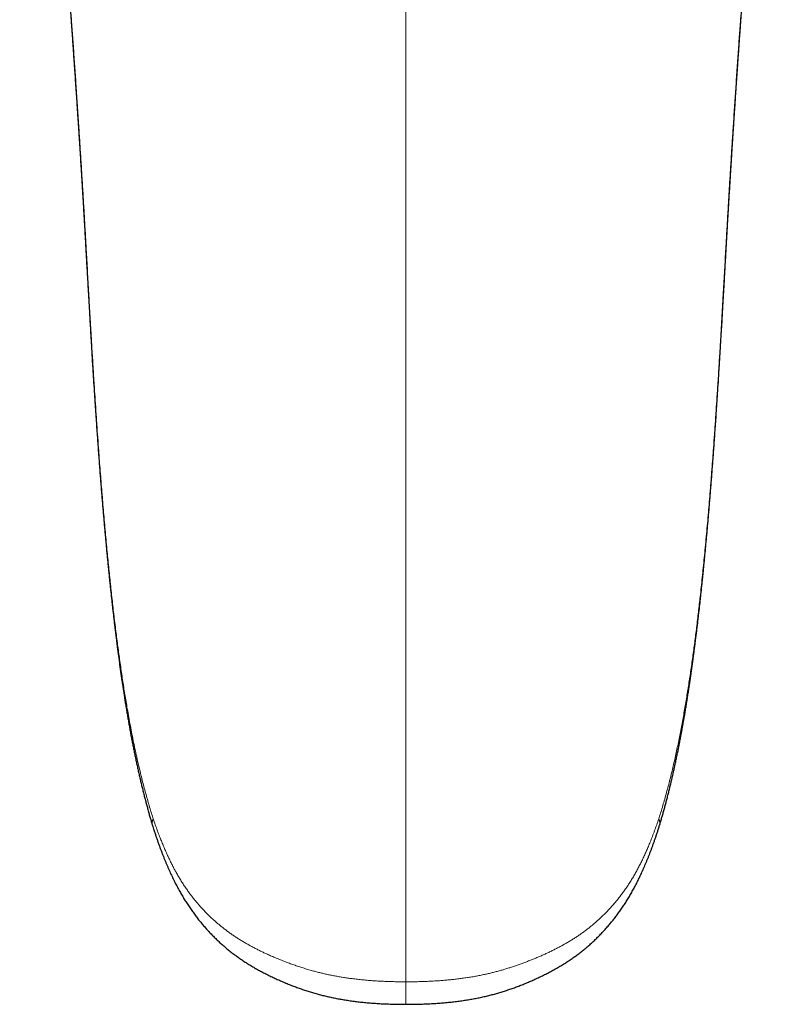
# Model space of a CAD drawing. Units: millimetres. Extents: x 8 to 559, y 12 to 395.
# Drawn here: x 269 to 324, y 69 to 139 of the extents above; entities that cross this region are included whole.
import ezdxf

# ---------------------------------------------------------------- set-up
doc = ezdxf.new("R2010")
doc.units = ezdxf.units.MM

msp = doc.modelspace()

# ---------------------------------------------------------------- linework, layer by layer
at = {"color": 7, "linetype": 'Continuous', "lineweight": 30}
for p, q in [((278.858, 82.026), (278.86, 82.02)), ((278.86, 82.02), (278.861, 82.016)), ((314.757, 82.02), (314.756, 82.016))]:
    msp.add_line(p, q, dxfattribs=at)
for points, knots in [([(269.481, 170.584), (269.481, 170.582), (269.481, 170.546), (269.483, 170.474), (269.486, 170.369), (269.491, 170.26), (269.499, 170.15), (269.507, 170.043), (269.516, 169.943), (269.524, 169.851), (269.534, 169.758), (269.544, 169.668), (269.555, 169.577), (269.566, 169.488), (269.577, 169.398), (269.588, 169.31), (269.6, 169.223), (269.612, 169.138), (269.624, 169.054), (269.635, 168.97), (269.647, 168.887), (269.659, 168.804), (269.672, 168.72), (269.684, 168.637), (269.696, 168.553), (269.709, 168.47), (269.722, 168.386), (269.734, 168.301), (269.747, 168.217), (269.76, 168.131), (269.773, 168.045), (269.786, 167.959), (269.8, 167.872), (269.813, 167.784), (269.827, 167.695), (269.84, 167.606), (269.854, 167.515), (269.868, 167.424), (269.882, 167.332), (269.896, 167.24), (269.91, 167.147), (269.924, 167.053), (269.938, 166.958), (269.952, 166.863), (269.967, 166.767), (269.981, 166.67), (269.996, 166.572), (270.01, 166.473), (270.025, 166.373), (270.04, 166.272), (270.055, 166.171), (270.07, 166.068), (270.085, 165.964), (270.1, 165.859), (270.115, 165.754), (270.13, 165.649), (270.146, 165.543), (270.161, 165.437), (270.176, 165.329), (270.192, 165.221), (270.207, 165.112), (270.223, 165.001), (270.238, 164.89), (270.254, 164.778), (270.27, 164.665), (270.286, 164.551), (270.302, 164.436), (270.318, 164.321), (270.334, 164.204), (270.35, 164.086), (270.367, 163.967), (270.383, 163.847), (270.4, 163.726), (270.416, 163.604), (270.433, 163.481), (270.45, 163.358), (270.467, 163.234), (270.484, 163.109), (270.501, 162.983), (270.518, 162.856), (270.535, 162.728), (270.553, 162.6), (270.57, 162.47), (270.587, 162.34), (270.605, 162.209), (270.623, 162.077), (270.64, 161.944), (270.658, 161.811), (270.676, 161.677), (270.694, 161.542), (270.712, 161.406), (270.73, 161.27), (270.748, 161.132), (270.767, 160.994), (270.785, 160.855), (270.803, 160.715), (270.822, 160.575), (270.84, 160.434), (270.859, 160.292), (270.878, 160.147), (270.897, 160.002), (270.916, 159.856), (270.935, 159.71), (270.955, 159.562), (270.974, 159.415), (270.993, 159.266), (271.012, 159.117), (271.032, 158.967), (271.051, 158.817), (271.071, 158.666), (271.09, 158.514), (271.11, 158.361), (271.13, 158.208), (271.15, 158.053), (271.169, 157.898), (271.189, 157.742), (271.209, 157.586), (271.229, 157.428), (271.249, 157.27), (271.27, 157.111), (271.29, 156.951), (271.31, 156.79), (271.33, 156.628), (271.351, 156.465), (271.371, 156.301), (271.392, 156.136), (271.413, 155.972), (271.433, 155.806), (271.454, 155.64), (271.474, 155.473), (271.495, 155.305), (271.516, 155.137), (271.536, 154.968), (271.557, 154.798), (271.578, 154.628), (271.599, 154.456), (271.619, 154.284), (271.64, 154.111), (271.661, 153.938), (271.682, 153.763), (271.703, 153.588), (271.724, 153.412), (271.745, 153.235), (271.766, 153.058), (271.786, 152.879), (271.807, 152.7), (271.828, 152.52), (271.849, 152.34), (271.87, 152.158), (271.891, 151.976), (271.912, 151.793), (271.933, 151.609), (271.954, 151.425), (271.975, 151.239), (271.996, 151.053), (272.017, 150.866), (272.037, 150.678), (272.058, 150.49), (272.079, 150.3), (272.1, 150.11), (272.121, 149.918), (272.142, 149.726), (272.162, 149.534), (272.183, 149.34), (272.204, 149.146), (272.224, 148.95), (272.245, 148.754), (272.266, 148.558), (272.286, 148.36), (272.307, 148.162), (272.327, 147.962), (272.347, 147.762), (272.368, 147.561), (272.388, 147.359), (272.408, 147.156), (272.429, 146.953), (272.449, 146.748), (272.469, 146.543), (272.489, 146.337), (272.509, 146.13), (272.529, 145.922), (272.549, 145.713), (272.569, 145.503), (272.588, 145.292), (272.608, 145.08), (272.628, 144.867), (272.647, 144.654), (272.667, 144.439), (272.686, 144.223), (272.706, 144.007), (272.725, 143.79), (272.744, 143.572), (272.763, 143.353), (272.782, 143.132), (272.801, 142.911), (272.82, 142.688), (272.839, 142.465), (272.858, 142.241), (272.876, 142.016), (272.895, 141.791), (272.913, 141.565), (272.932, 141.337), (272.95, 141.108), (272.968, 140.877), (272.987, 140.645), (273.005, 140.412), (273.023, 140.178), (273.04, 139.95), (273.057, 139.731), (273.073, 139.516), (273.087, 139.318), (273.101, 139.132), (273.11, 139.015), (273.114, 138.954), (273.114, 138.949)], [0, 0, 0, 0, 0.000897, 0.014392, 0.028259, 0.042658, 0.057335, 0.071796, 0.084135, 0.095797, 0.106851, 0.118564, 0.128903, 0.139852, 0.150279, 0.16025, 0.169835, 0.179089, 0.188056, 0.196771, 0.205262, 0.213555, 0.22166, 0.22964, 0.237452, 0.24511, 0.252628, 0.260016, 0.267284, 0.274441, 0.281494, 0.28845, 0.295315, 0.302095, 0.308794, 0.315416, 0.32203, 0.328524, 0.334936, 0.341269, 0.347528, 0.353717, 0.35984, 0.365899, 0.371898, 0.377839, 0.383725, 0.389558, 0.39534, 0.401075, 0.406762, 0.412405, 0.418004, 0.423618, 0.429062, 0.434454, 0.439796, 0.445092, 0.450342, 0.455549, 0.460714, 0.465839, 0.470925, 0.475973, 0.480986, 0.485964, 0.490908, 0.49582, 0.500701, 0.505551, 0.510372, 0.515165, 0.519931, 0.524654, 0.529349, 0.534008, 0.538633, 0.543224, 0.547784, 0.552312, 0.556812, 0.561283, 0.565726, 0.570144, 0.574534, 0.578879, 0.58319, 0.587475, 0.591733, 0.595965, 0.60017, 0.60435, 0.608503, 0.612631, 0.616733, 0.620811, 0.624863, 0.628816, 0.632873, 0.6369, 0.640897, 0.644865, 0.648806, 0.652719, 0.656607, 0.660469, 0.664307, 0.668122, 0.671913, 0.675683, 0.679431, 0.683158, 0.686865, 0.690552, 0.694221, 0.697871, 0.701504, 0.70512, 0.708719, 0.712302, 0.715869, 0.719422, 0.72296, 0.726484, 0.730023, 0.733512, 0.736982, 0.740435, 0.743872, 0.747294, 0.7507, 0.754091, 0.75746, 0.760819, 0.764168, 0.767504, 0.770826, 0.774132, 0.777422, 0.780694, 0.783961, 0.787221, 0.790468, 0.793703, 0.796926, 0.800138, 0.803338, 0.806527, 0.809706, 0.812875, 0.816033, 0.819181, 0.82232, 0.82545, 0.828571, 0.831684, 0.83479, 0.837892, 0.840985, 0.84407, 0.847147, 0.850216, 0.853277, 0.856332, 0.859379, 0.862419, 0.865453, 0.868481, 0.871504, 0.87452, 0.877531, 0.880538, 0.883539, 0.886536, 0.889529, 0.892518, 0.895503, 0.898484, 0.901463, 0.904439, 0.907412, 0.910382, 0.913351, 0.916318, 0.919283, 0.922247, 0.92521, 0.928172, 0.931133, 0.934095, 0.937043, 0.939995, 0.942952, 0.945913, 0.948876, 0.95184, 0.954801, 0.957758, 0.960716, 0.963662, 0.966616, 0.969577, 0.972545, 0.975521, 0.978504, 0.981496, 0.984497, 0.98746, 0.990212, 0.992827, 0.995596, 0.997715, 0.99984, 1, 1, 1, 1]), ([(320.503, 138.949), (320.507, 139.003), (320.514, 139.111), (320.526, 139.274), (320.539, 139.452), (320.554, 139.647), (320.57, 139.863), (320.587, 140.088), (320.605, 140.321), (320.623, 140.556), (320.642, 140.789), (320.66, 141.021), (320.678, 141.252), (320.697, 141.482), (320.715, 141.71), (320.734, 141.936), (320.753, 142.161), (320.771, 142.385), (320.79, 142.609), (320.809, 142.831), (320.828, 143.053), (320.847, 143.274), (320.866, 143.494), (320.885, 143.713), (320.905, 143.93), (320.924, 144.146), (320.943, 144.361), (320.963, 144.575), (320.982, 144.788), (321.002, 145.001), (321.021, 145.212), (321.041, 145.423), (321.061, 145.632), (321.08, 145.841), (321.1, 146.049), (321.12, 146.256), (321.14, 146.462), (321.16, 146.667), (321.18, 146.871), (321.2, 147.074), (321.221, 147.276), (321.241, 147.478), (321.261, 147.678), (321.281, 147.878), (321.302, 148.077), (321.322, 148.275), (321.343, 148.472), (321.363, 148.669), (321.384, 148.864), (321.404, 149.059), (321.425, 149.253), (321.445, 149.446), (321.466, 149.638), (321.487, 149.829), (321.507, 150.02), (321.528, 150.21), (321.549, 150.399), (321.569, 150.587), (321.59, 150.775), (321.611, 150.962), (321.632, 151.148), (321.653, 151.333), (321.674, 151.517), (321.694, 151.7), (321.715, 151.882), (321.736, 152.064), (321.757, 152.245), (321.778, 152.425), (321.798, 152.604), (321.819, 152.783), (321.84, 152.961), (321.861, 153.138), (321.882, 153.314), (321.902, 153.49), (321.923, 153.665), (321.944, 153.839), (321.965, 154.012), (321.985, 154.184), (322.006, 154.356), (322.027, 154.526), (322.047, 154.696), (322.068, 154.866), (322.089, 155.034), (322.109, 155.202), (322.13, 155.368), (322.15, 155.534), (322.17, 155.699), (322.191, 155.863), (322.211, 156.026), (322.231, 156.189), (322.252, 156.351), (322.272, 156.512), (322.292, 156.673), (322.312, 156.833), (322.332, 156.992), (322.352, 157.151), (322.372, 157.308), (322.392, 157.465), (322.412, 157.621), (322.432, 157.776), (322.452, 157.93), (322.471, 158.083), (322.491, 158.236), (322.51, 158.387), (322.53, 158.538), (322.549, 158.689), (322.568, 158.838), (322.588, 158.987), (322.607, 159.135), (322.626, 159.282), (322.645, 159.428), (322.664, 159.574), (322.683, 159.719), (322.702, 159.864), (322.721, 160.008), (322.739, 160.151), (322.758, 160.294), (322.777, 160.436), (322.795, 160.577), (322.814, 160.717), (322.832, 160.855), (322.85, 160.991), (322.868, 161.128), (322.886, 161.264), (322.904, 161.399), (322.922, 161.533), (322.94, 161.667), (322.957, 161.799), (322.975, 161.931), (322.992, 162.062), (323.01, 162.192), (323.027, 162.321), (323.044, 162.449), (323.061, 162.577), (323.079, 162.704), (323.096, 162.831), (323.113, 162.956), (323.129, 163.08), (323.146, 163.204), (323.163, 163.326), (323.179, 163.448), (323.196, 163.569), (323.212, 163.689), (323.229, 163.808), (323.245, 163.927), (323.261, 164.045), (323.277, 164.161), (323.293, 164.277), (323.309, 164.392), (323.325, 164.506), (323.341, 164.618), (323.356, 164.73), (323.372, 164.841), (323.387, 164.951), (323.403, 165.06), (323.418, 165.168), (323.433, 165.275), (323.448, 165.381), (323.463, 165.486), (323.478, 165.591), (323.493, 165.695), (323.508, 165.797), (323.523, 165.899), (323.537, 166.001), (323.552, 166.101), (323.567, 166.202), (323.581, 166.302), (323.596, 166.4), (323.61, 166.498), (323.625, 166.595), (323.639, 166.691), (323.653, 166.787), (323.667, 166.881), (323.681, 166.974), (323.695, 167.067), (323.709, 167.159), (323.723, 167.25), (323.736, 167.34), (323.75, 167.43), (323.763, 167.518), (323.777, 167.607), (323.79, 167.694), (323.803, 167.781), (323.817, 167.868), (323.83, 167.953), (323.842, 168.037), (323.855, 168.121), (323.868, 168.204), (323.88, 168.286), (323.893, 168.368), (323.905, 168.449), (323.917, 168.53), (323.929, 168.611), (323.941, 168.691), (323.953, 168.772), (323.965, 168.852), (323.976, 168.932), (323.987, 169.011), (323.999, 169.091), (324.01, 169.171), (324.021, 169.252), (324.032, 169.333), (324.042, 169.415), (324.053, 169.498), (324.063, 169.583), (324.073, 169.671), (324.083, 169.76), (324.093, 169.852), (324.102, 169.946), (324.11, 170.043), (324.118, 170.144), (324.125, 170.249), (324.13, 170.358), (324.134, 170.468), (324.136, 170.543), (324.136, 170.582), (324.136, 170.584)], [0, 0, 0, 0, 0.002013, 0.004064, 0.006124, 0.008739, 0.011458, 0.014318, 0.017349, 0.020341, 0.023344, 0.026338, 0.029325, 0.032303, 0.035274, 0.038238, 0.041195, 0.044145, 0.047102, 0.050061, 0.053023, 0.055986, 0.058948, 0.061908, 0.064862, 0.06781, 0.070751, 0.0737, 0.076654, 0.079609, 0.082565, 0.085523, 0.088481, 0.091442, 0.094405, 0.09737, 0.100337, 0.103307, 0.106281, 0.109257, 0.112238, 0.115222, 0.11821, 0.121202, 0.1242, 0.127202, 0.130209, 0.133222, 0.13624, 0.139265, 0.142296, 0.145333, 0.148377, 0.151428, 0.154487, 0.157553, 0.160627, 0.16371, 0.166801, 0.1699, 0.173009, 0.17612, 0.17924, 0.182368, 0.185506, 0.188653, 0.19181, 0.194977, 0.198155, 0.201343, 0.204543, 0.207753, 0.210975, 0.214209, 0.217456, 0.220715, 0.223986, 0.227263, 0.230551, 0.233856, 0.237175, 0.240507, 0.243851, 0.247205, 0.250567, 0.253941, 0.257333, 0.26074, 0.264163, 0.267601, 0.271056, 0.274528, 0.278022, 0.281533, 0.285058, 0.288597, 0.292151, 0.29572, 0.299304, 0.302905, 0.306523, 0.310158, 0.313811, 0.317482, 0.321172, 0.324882, 0.328613, 0.332364, 0.336136, 0.339931, 0.343749, 0.34759, 0.351456, 0.355347, 0.359264, 0.363208, 0.367179, 0.371179, 0.375209, 0.379269, 0.383227, 0.387284, 0.391364, 0.39547, 0.3996, 0.403756, 0.407937, 0.412143, 0.416375, 0.420632, 0.424916, 0.429225, 0.433559, 0.437953, 0.442359, 0.446791, 0.451251, 0.455738, 0.460254, 0.464801, 0.469379, 0.473989, 0.478633, 0.483312, 0.488022, 0.492775, 0.497554, 0.50236, 0.507196, 0.512061, 0.516957, 0.521884, 0.526845, 0.531839, 0.536868, 0.541934, 0.547037, 0.552179, 0.557362, 0.562587, 0.567856, 0.57317, 0.578531, 0.583942, 0.589408, 0.594979, 0.600591, 0.606246, 0.611946, 0.617692, 0.623487, 0.629332, 0.63523, 0.641182, 0.647192, 0.653261, 0.659393, 0.665591, 0.671859, 0.678198, 0.684615, 0.691113, 0.697728, 0.704351, 0.711049, 0.717826, 0.724686, 0.731635, 0.738677, 0.745819, 0.753069, 0.760433, 0.76792, 0.77554, 0.783304, 0.791226, 0.7993, 0.807517, 0.815916, 0.824516, 0.83334, 0.842415, 0.851774, 0.861455, 0.871507, 0.881988, 0.89297, 0.90452, 0.916238, 0.928628, 0.941738, 0.955575, 0.970002, 0.984693, 0.999125, 1, 1, 1, 1]), ([(273.114, 138.95), (273.119, 138.882), (273.131, 138.714), (273.151, 138.443), (273.173, 138.137), (273.195, 137.828), (273.217, 137.517), (273.239, 137.204), (273.261, 136.89), (273.283, 136.573), (273.305, 136.254), (273.327, 135.934), (273.35, 135.612), (273.372, 135.287), (273.394, 134.961), (273.416, 134.633), (273.439, 134.302), (273.461, 133.969), (273.484, 133.635), (273.506, 133.298), (273.529, 132.958), (273.552, 132.616), (273.574, 132.271), (273.597, 131.923), (273.62, 131.572), (273.643, 131.219), (273.667, 130.862), (273.69, 130.501), (273.713, 130.138), (273.737, 129.774), (273.76, 129.413), (273.783, 129.06), (273.805, 128.712), (273.826, 128.37), (273.847, 128.033), (273.868, 127.704), (273.887, 127.381), (273.907, 127.061), (273.926, 126.741), (273.946, 126.419), (273.965, 126.095), (273.984, 125.771), (274.004, 125.444), (274.023, 125.115), (274.042, 124.777), (274.063, 124.429), (274.083, 124.069), (274.104, 123.7), (274.126, 123.321), (274.148, 122.93), (274.171, 122.527), (274.195, 122.11), (274.219, 121.68), (274.244, 121.238), (274.27, 120.782), (274.297, 120.31), (274.325, 119.82), (274.354, 119.309), (274.385, 118.774), (274.417, 118.211), (274.452, 117.612), (274.49, 116.966), (274.532, 116.253), (274.58, 115.451), (274.636, 114.535), (274.695, 113.596), (274.752, 112.703), (274.803, 111.927), (274.849, 111.229), (274.893, 110.588), (274.934, 109.99), (274.974, 109.426), (275.014, 108.872), (275.054, 108.325), (275.094, 107.784), (275.133, 107.267), (275.171, 106.769), (275.209, 106.288), (275.247, 105.818), (275.284, 105.357), (275.321, 104.906), (275.358, 104.464), (275.395, 104.03), (275.432, 103.604), (275.468, 103.185), (275.505, 102.774), (275.542, 102.369), (275.578, 101.97), (275.615, 101.578), (275.652, 101.191), (275.689, 100.81), (275.725, 100.435), (275.762, 100.065), (275.799, 99.698), (275.836, 99.335), (275.874, 98.974), (275.912, 98.616), (275.95, 98.261), (275.989, 97.909), (276.028, 97.56), (276.067, 97.213), (276.106, 96.869), (276.146, 96.528), (276.186, 96.189), (276.227, 95.854), (276.268, 95.518), (276.31, 95.183), (276.353, 94.844), (276.396, 94.508), (276.44, 94.172), (276.485, 93.838), (276.53, 93.505), (276.576, 93.174), (276.622, 92.844), (276.669, 92.516), (276.717, 92.189), (276.766, 91.863), (276.815, 91.539), (276.865, 91.216), (276.915, 90.895), (276.967, 90.574), (277.019, 90.256), (277.072, 89.938), (277.126, 89.62), (277.182, 89.302), (277.238, 88.983), (277.296, 88.665), (277.355, 88.346), (277.415, 88.028), (277.477, 87.71), (277.54, 87.393), (277.604, 87.076), (277.669, 86.76), (277.736, 86.444), (277.804, 86.13), (277.873, 85.817), (277.944, 85.504), (278.016, 85.192), (278.09, 84.883), (278.164, 84.576), (278.239, 84.273), (278.315, 83.973), (278.393, 83.676), (278.471, 83.382), (278.55, 83.091), (278.63, 82.805), (278.711, 82.523), (278.786, 82.266), (278.835, 82.102), (278.857, 82.031)], [0, 0, 0, 0, 0.003717, 0.009313, 0.014928, 0.020555, 0.026233, 0.03193, 0.037647, 0.043385, 0.049146, 0.054929, 0.060735, 0.066566, 0.072421, 0.078302, 0.08421, 0.090145, 0.096108, 0.102101, 0.108124, 0.114179, 0.120284, 0.12643, 0.132619, 0.138851, 0.145129, 0.151456, 0.157822, 0.164262, 0.170565, 0.17674, 0.182798, 0.188746, 0.194593, 0.200378, 0.205891, 0.21142, 0.216964, 0.222524, 0.228101, 0.233694, 0.239304, 0.244935, 0.25068, 0.256699, 0.262858, 0.269171, 0.275654, 0.282327, 0.289211, 0.29633, 0.303656, 0.31119, 0.318955, 0.326981, 0.335304, 0.343968, 0.353032, 0.362574, 0.372698, 0.383557, 0.395482, 0.409046, 0.424384, 0.442107, 0.456898, 0.469886, 0.481632, 0.49246, 0.502582, 0.51214, 0.521235, 0.530868, 0.540056, 0.548857, 0.557329, 0.565515, 0.573524, 0.581406, 0.589126, 0.596695, 0.604126, 0.611427, 0.618606, 0.625673, 0.632633, 0.639493, 0.646258, 0.652934, 0.659525, 0.665978, 0.67238, 0.678735, 0.685044, 0.691309, 0.697531, 0.703712, 0.709852, 0.715953, 0.722016, 0.728043, 0.734034, 0.739991, 0.745914, 0.751731, 0.757726, 0.763707, 0.769675, 0.775628, 0.781568, 0.787493, 0.793405, 0.799302, 0.805186, 0.811056, 0.816912, 0.822755, 0.828583, 0.834399, 0.840201, 0.845993, 0.851773, 0.857574, 0.863393, 0.869228, 0.875078, 0.880939, 0.88681, 0.892689, 0.898573, 0.904459, 0.910345, 0.916229, 0.922108, 0.927981, 0.933845, 0.93973, 0.945574, 0.951371, 0.95712, 0.962821, 0.968473, 0.974077, 0.979632, 0.985144, 0.990541, 0.995855, 1, 1, 1, 1]), ([(314.757, 82.02), (314.783, 82.107), (314.836, 82.283), (314.914, 82.551), (314.992, 82.824), (315.069, 83.101), (315.146, 83.383), (315.223, 83.67), (315.298, 83.96), (315.373, 84.254), (315.447, 84.551), (315.52, 84.851), (315.592, 85.154), (315.663, 85.461), (315.733, 85.771), (315.803, 86.082), (315.871, 86.396), (315.937, 86.709), (316.002, 87.024), (316.067, 87.34), (316.129, 87.656), (316.191, 87.974), (316.252, 88.292), (316.311, 88.61), (316.369, 88.929), (316.426, 89.248), (316.481, 89.567), (316.536, 89.886), (316.589, 90.204), (316.642, 90.523), (316.693, 90.841), (316.744, 91.161), (316.793, 91.481), (316.842, 91.803), (316.891, 92.126), (316.938, 92.451), (316.985, 92.777), (317.032, 93.105), (317.077, 93.434), (317.122, 93.764), (317.167, 94.096), (317.211, 94.429), (317.254, 94.763), (317.297, 95.099), (317.339, 95.436), (317.381, 95.775), (317.421, 96.112), (317.462, 96.449), (317.501, 96.786), (317.54, 97.125), (317.579, 97.467), (317.617, 97.811), (317.656, 98.158), (317.693, 98.508), (317.731, 98.86), (317.768, 99.214), (317.805, 99.572), (317.842, 99.932), (317.878, 100.296), (317.914, 100.662), (317.95, 101.032), (317.986, 101.405), (318.021, 101.784), (318.057, 102.169), (318.093, 102.56), (318.128, 102.956), (318.164, 103.359), (318.2, 103.767), (318.235, 104.182), (318.271, 104.605), (318.307, 105.034), (318.342, 105.471), (318.378, 105.917), (318.414, 106.372), (318.451, 106.834), (318.487, 107.307), (318.523, 107.79), (318.561, 108.29), (318.598, 108.807), (318.637, 109.347), (318.677, 109.911), (318.718, 110.505), (318.761, 111.135), (318.806, 111.81), (318.855, 112.546), (318.907, 113.364), (318.966, 114.291), (319.024, 115.234), (319.077, 116.123), (319.122, 116.88), (319.162, 117.552), (319.197, 118.162), (319.23, 118.728), (319.26, 119.261), (319.29, 119.785), (319.32, 120.302), (319.349, 120.812), (319.376, 121.3), (319.403, 121.769), (319.429, 122.222), (319.453, 122.66), (319.477, 123.085), (319.501, 123.495), (319.524, 123.892), (319.546, 124.276), (319.567, 124.649), (319.588, 125.011), (319.608, 125.352), (319.627, 125.68), (319.646, 126), (319.665, 126.325), (319.685, 126.649), (319.705, 126.972), (319.724, 127.293), (319.744, 127.613), (319.764, 127.932), (319.784, 128.253), (319.804, 128.579), (319.825, 128.912), (319.847, 129.251), (319.869, 129.595), (319.891, 129.945), (319.914, 130.301), (319.937, 130.663), (319.961, 131.027), (319.985, 131.389), (320.008, 131.747), (320.031, 132.101), (320.054, 132.453), (320.078, 132.801), (320.1, 133.146), (320.123, 133.489), (320.146, 133.829), (320.169, 134.166), (320.192, 134.5), (320.214, 134.833), (320.237, 135.163), (320.259, 135.492), (320.282, 135.818), (320.304, 136.142), (320.326, 136.464), (320.349, 136.784), (320.371, 137.102), (320.393, 137.419), (320.416, 137.733), (320.438, 138.046), (320.46, 138.356), (320.482, 138.657), (320.496, 138.855), (320.503, 138.95)], [0, 0, 0, 0, 0.005038, 0.010202, 0.015438, 0.020746, 0.026129, 0.031616, 0.037148, 0.042728, 0.048356, 0.054031, 0.059753, 0.065522, 0.071336, 0.07721, 0.083054, 0.088907, 0.094767, 0.100633, 0.106501, 0.11237, 0.118237, 0.124099, 0.129955, 0.135801, 0.141637, 0.147458, 0.153264, 0.159052, 0.16482, 0.170592, 0.17638, 0.182182, 0.187997, 0.193826, 0.199669, 0.205525, 0.211396, 0.217281, 0.22318, 0.229093, 0.23502, 0.240962, 0.246917, 0.252887, 0.258873, 0.264744, 0.270655, 0.276599, 0.282577, 0.288591, 0.29464, 0.300727, 0.306852, 0.313017, 0.319222, 0.32547, 0.331761, 0.338097, 0.34448, 0.35091, 0.357432, 0.364069, 0.37079, 0.377602, 0.384508, 0.391515, 0.398627, 0.405853, 0.413199, 0.420673, 0.428284, 0.436043, 0.443961, 0.451976, 0.460197, 0.46869, 0.477489, 0.486643, 0.49621, 0.506268, 0.516924, 0.528329, 0.540707, 0.554406, 0.569958, 0.587907, 0.602425, 0.615225, 0.626448, 0.6367, 0.646277, 0.655311, 0.663901, 0.672996, 0.681665, 0.689963, 0.697946, 0.705657, 0.713128, 0.720386, 0.727407, 0.734186, 0.740753, 0.747131, 0.753341, 0.759398, 0.764702, 0.770296, 0.775908, 0.781502, 0.78708, 0.792642, 0.798188, 0.803719, 0.809237, 0.814915, 0.820728, 0.826637, 0.832648, 0.83877, 0.845009, 0.851377, 0.857823, 0.864175, 0.870479, 0.876735, 0.882947, 0.889115, 0.895241, 0.901326, 0.907364, 0.913372, 0.919351, 0.925301, 0.931224, 0.93712, 0.942989, 0.948834, 0.954654, 0.960451, 0.966225, 0.971977, 0.977708, 0.983419, 0.989109, 0.994754, 1, 1, 1, 1]), ([(278.861, 82.016), (278.872, 81.981), (278.903, 81.881), (278.962, 81.698), (279.036, 81.468), (279.118, 81.223), (279.199, 80.984), (279.281, 80.751), (279.362, 80.523), (279.444, 80.301), (279.525, 80.086), (279.606, 79.876), (279.687, 79.671), (279.768, 79.471), (279.849, 79.276), (279.93, 79.085), (280.012, 78.898), (280.094, 78.715), (280.176, 78.536), (280.259, 78.361), (280.341, 78.189), (280.424, 78.022), (280.508, 77.858), (280.591, 77.697), (280.675, 77.54), (280.76, 77.385), (280.845, 77.234), (280.93, 77.085), (281.016, 76.939), (281.103, 76.795), (281.19, 76.655), (281.279, 76.516), (281.369, 76.377), (281.461, 76.239), (281.554, 76.102), (281.649, 75.966), (281.744, 75.832), (281.841, 75.699), (281.939, 75.568), (282.038, 75.439), (282.137, 75.312), (282.238, 75.187), (282.339, 75.063), (282.441, 74.942), (282.544, 74.822), (282.647, 74.704), (282.752, 74.587), (282.858, 74.472), (282.965, 74.358), (283.073, 74.246), (283.181, 74.136), (283.291, 74.027), (283.401, 73.92), (283.513, 73.814), (283.625, 73.709), (283.739, 73.607), (283.853, 73.505), (283.968, 73.405), (284.085, 73.307), (284.202, 73.21), (284.32, 73.114), (284.439, 73.02), (284.559, 72.928), (284.68, 72.837), (284.802, 72.747), (284.925, 72.658), (285.049, 72.571), (285.174, 72.485), (285.301, 72.401), (285.429, 72.317), (285.559, 72.234), (285.692, 72.151), (285.827, 72.069), (285.964, 71.987), (286.102, 71.907), (286.241, 71.828), (286.381, 71.75), (286.523, 71.673), (286.666, 71.597), (286.811, 71.521), (286.958, 71.447), (287.107, 71.373), (287.257, 71.3), (287.409, 71.227), (287.559, 71.158), (287.708, 71.089), (287.857, 71.023), (288.009, 70.956), (288.162, 70.89), (288.316, 70.825), (288.471, 70.762), (288.626, 70.699), (288.781, 70.639), (288.935, 70.58), (289.09, 70.522), (289.246, 70.465), (289.403, 70.41), (289.561, 70.356), (289.718, 70.304), (289.877, 70.253), (290.035, 70.203), (290.194, 70.155), (290.353, 70.109), (290.513, 70.064), (290.673, 70.021), (290.833, 69.979), (290.993, 69.939), (291.154, 69.9), (291.316, 69.863), (291.48, 69.827), (291.647, 69.791), (291.815, 69.758), (291.986, 69.725), (292.157, 69.694), (292.33, 69.664), (292.505, 69.635), (292.682, 69.608), (292.86, 69.581), (293.04, 69.557), (293.223, 69.533), (293.407, 69.511), (293.593, 69.489), (293.782, 69.47), (293.972, 69.451), (294.165, 69.434), (294.36, 69.418), (294.557, 69.403), (294.756, 69.389), (294.957, 69.377), (295.16, 69.367), (295.366, 69.357), (295.574, 69.349), (295.785, 69.342), (295.998, 69.336), (296.215, 69.332), (296.432, 69.329), (296.631, 69.328), (296.755, 69.327), (296.808, 69.327)], [0, 0, 0, 0, 0.0048173, 0.0137162, 0.0251837, 0.0364292, 0.0474423, 0.0582281, 0.0688043, 0.079101, 0.0891433, 0.0989535, 0.1085514, 0.1179539, 0.1271763, 0.1362319, 0.1451327, 0.1538901, 0.1625239, 0.1709913, 0.1793038, 0.187474, 0.1955127, 0.2034299, 0.2112343, 0.2189339, 0.226536, 0.234047, 0.2414731, 0.2488199, 0.2560685, 0.2631903, 0.2704993, 0.2777933, 0.2850672, 0.2923163, 0.2995363, 0.3067229, 0.3138724, 0.3209813, 0.3280462, 0.3350643, 0.3420328, 0.3489495, 0.3558097, 0.3626531, 0.3694834, 0.3762802, 0.3830449, 0.3897792, 0.3964848, 0.4031632, 0.4098159, 0.4164445, 0.4230504, 0.4296352, 0.4362002, 0.4427469, 0.4492767, 0.4557909, 0.4622929, 0.4687296, 0.4751875, 0.4816343, 0.4880712, 0.4944996, 0.5009208, 0.5073359, 0.5137455, 0.5201465, 0.5266912, 0.5332824, 0.5399127, 0.5465735, 0.5532561, 0.5599511, 0.5666486, 0.5733314, 0.5800866, 0.586875, 0.5936978, 0.6005561, 0.6074509, 0.6143832, 0.6213424, 0.6277813, 0.6345844, 0.6413836, 0.6481784, 0.654969, 0.6617552, 0.6685373, 0.6753312, 0.6818729, 0.6885959, 0.695307, 0.7020057, 0.7086923, 0.7153668, 0.7220294, 0.7286805, 0.7353204, 0.7419495, 0.7485682, 0.7551769, 0.7617763, 0.7683668, 0.7749453, 0.7814947, 0.788216, 0.7949899, 0.8018158, 0.8086919, 0.815616, 0.822586, 0.8295976, 0.8366693, 0.8438073, 0.8510058, 0.8582686, 0.8655999, 0.8730039, 0.8804843, 0.8880534, 0.8956971, 0.9034089, 0.9111927, 0.9190524, 0.9269922, 0.9350165, 0.9431299, 0.9513377, 0.959645, 0.9680579, 0.9765824, 0.9852458, 0.9937364, 1, 1, 1, 1]), ([(296.808, 69.327), (296.829, 69.327), (296.925, 69.327), (297.091, 69.328), (297.311, 69.331), (297.527, 69.334), (297.746, 69.34), (297.963, 69.346), (298.179, 69.354), (298.391, 69.363), (298.601, 69.374), (298.808, 69.386), (299.012, 69.399), (299.214, 69.414), (299.414, 69.43), (299.612, 69.448), (299.807, 69.467), (300.001, 69.487), (300.193, 69.508), (300.382, 69.531), (300.569, 69.556), (300.754, 69.581), (300.936, 69.608), (301.117, 69.636), (301.296, 69.665), (301.473, 69.696), (301.648, 69.728), (301.822, 69.762), (301.994, 69.796), (302.164, 69.832), (302.332, 69.87), (302.499, 69.908), (302.663, 69.948), (302.824, 69.989), (302.983, 70.031), (303.141, 70.074), (303.299, 70.119), (303.457, 70.165), (303.615, 70.213), (303.772, 70.263), (303.928, 70.314), (304.085, 70.366), (304.241, 70.42), (304.396, 70.475), (304.552, 70.531), (304.707, 70.589), (304.861, 70.648), (305.014, 70.709), (305.166, 70.77), (305.318, 70.833), (305.472, 70.897), (305.624, 70.963), (305.776, 71.03), (305.927, 71.098), (306.078, 71.167), (306.231, 71.238), (306.385, 71.312), (306.539, 71.387), (306.69, 71.462), (306.839, 71.539), (306.987, 71.616), (307.132, 71.694), (307.277, 71.773), (307.419, 71.852), (307.56, 71.933), (307.698, 72.014), (307.836, 72.096), (307.972, 72.18), (308.106, 72.264), (308.238, 72.349), (308.368, 72.435), (308.496, 72.522), (308.621, 72.608), (308.744, 72.696), (308.866, 72.784), (308.987, 72.874), (309.107, 72.966), (309.226, 73.058), (309.344, 73.152), (309.461, 73.247), (309.576, 73.344), (309.692, 73.442), (309.806, 73.542), (309.919, 73.643), (310.032, 73.746), (310.143, 73.85), (310.253, 73.956), (310.362, 74.063), (310.471, 74.171), (310.578, 74.281), (310.685, 74.393), (310.79, 74.506), (310.895, 74.62), (310.999, 74.737), (311.101, 74.855), (311.203, 74.974), (311.304, 75.094), (311.403, 75.217), (311.502, 75.341), (311.6, 75.466), (311.697, 75.594), (311.794, 75.724), (311.889, 75.855), (311.984, 75.988), (312.077, 76.122), (312.169, 76.258), (312.261, 76.396), (312.35, 76.534), (312.439, 76.675), (312.526, 76.815), (312.611, 76.956), (312.695, 77.099), (312.778, 77.244), (312.86, 77.391), (312.942, 77.541), (313.024, 77.693), (313.105, 77.848), (313.185, 78.007), (313.265, 78.168), (313.345, 78.332), (313.424, 78.5), (313.503, 78.671), (313.582, 78.846), (313.66, 79.024), (313.739, 79.207), (313.817, 79.393), (313.895, 79.583), (313.972, 79.777), (314.05, 79.975), (314.127, 80.178), (314.204, 80.386), (314.282, 80.598), (314.359, 80.816), (314.437, 81.041), (314.515, 81.27), (314.593, 81.506), (314.671, 81.746), (314.725, 81.917), (314.753, 82.008), (314.756, 82.016)], [0, 0, 0, 0, 0.00238, 0.011424, 0.019568, 0.028355, 0.036934, 0.045536, 0.05402, 0.062394, 0.070664, 0.078835, 0.086913, 0.094904, 0.102812, 0.110642, 0.118398, 0.126087, 0.133711, 0.141243, 0.148695, 0.156072, 0.163379, 0.17062, 0.177805, 0.184927, 0.191988, 0.199, 0.205963, 0.212872, 0.219728, 0.226531, 0.233322, 0.23986, 0.246406, 0.252962, 0.259527, 0.266102, 0.272688, 0.279286, 0.285895, 0.292516, 0.299149, 0.305795, 0.312454, 0.319126, 0.325811, 0.332505, 0.339054, 0.345814, 0.35258, 0.359351, 0.366127, 0.372909, 0.379696, 0.386519, 0.393748, 0.400766, 0.407745, 0.414686, 0.421591, 0.42846, 0.435297, 0.44215, 0.448878, 0.455608, 0.462327, 0.469027, 0.475699, 0.482332, 0.488922, 0.495442, 0.501834, 0.50823, 0.514633, 0.521043, 0.527462, 0.533891, 0.54033, 0.546715, 0.553198, 0.559695, 0.566207, 0.572736, 0.579282, 0.585848, 0.592435, 0.599044, 0.605677, 0.612334, 0.619019, 0.625731, 0.632473, 0.639246, 0.646052, 0.652906, 0.65973, 0.666606, 0.673534, 0.68051, 0.687532, 0.694598, 0.701705, 0.708848, 0.716025, 0.723233, 0.730465, 0.737719, 0.744989, 0.752275, 0.759414, 0.766652, 0.773961, 0.781348, 0.788818, 0.796376, 0.804029, 0.811782, 0.819644, 0.827621, 0.835723, 0.843959, 0.85234, 0.860884, 0.869558, 0.878372, 0.887331, 0.896445, 0.905725, 0.915185, 0.924838, 0.9347, 0.94479, 0.955128, 0.965748, 0.976564, 0.987589, 0.998833, 1, 1, 1, 1])]:
    msp.add_open_spline(points, degree=3, knots=knots, dxfattribs=at)
at = {"color": 252, "linetype": 'Continuous', "lineweight": 0}
for points, knots in [([(296.808, 149.945), (296.808, 148.762), (296.808, 146.396), (296.808, 142.831), (296.808, 138.63), (296.808, 133.788), (296.808, 128.305), (296.808, 122.816), (296.808, 117.323), (296.808, 111.831), (296.808, 106.342), (296.808, 101.007), (296.808, 95.829), (296.808, 90.809), (296.808, 85.804), (296.808, 80.817), (296.808, 75.849), (296.808, 72.561), (296.808, 70.917)], [0, 0, 0, 0, 0.0454375, 0.0908465, 0.1362298, 0.2055151, 0.2747447, 0.3439199, 0.4130443, 0.4821204, 0.5511512, 0.6201405, 0.6835225, 0.7468714, 0.8101892, 0.8734829, 0.9367558, 1, 1, 1, 1]), ([(278.932, 82.433), (278.888, 82.57), (278.799, 82.846), (278.67, 83.271), (278.542, 83.709), (278.416, 84.159), (278.294, 84.611), (278.176, 85.065), (278.052, 85.56), (277.924, 86.095), (277.792, 86.671), (277.665, 87.251), (277.542, 87.836), (277.424, 88.426), (277.309, 89.021), (277.199, 89.62), (277.098, 90.19), (277.006, 90.732), (276.921, 91.245), (276.839, 91.759), (276.76, 92.276), (276.682, 92.796), (276.606, 93.317), (276.533, 93.841), (276.461, 94.367), (276.391, 94.894), (276.32, 95.445), (276.248, 96.02), (276.175, 96.62), (276.104, 97.221), (276.035, 97.825), (275.968, 98.43), (275.902, 99.037), (275.838, 99.647), (275.776, 100.258), (275.715, 100.87), (275.653, 101.513), (275.59, 102.186), (275.526, 102.889), (275.463, 103.593), (275.402, 104.299), (275.342, 105.014), (275.282, 105.739), (275.224, 106.473), (275.166, 107.209), (275.111, 107.945), (275.051, 108.753), (274.988, 109.633), (274.922, 110.585), (274.857, 111.537), (274.787, 112.596), (274.713, 113.762), (274.634, 115.034), (274.563, 116.228), (274.497, 117.345), (274.437, 118.384), (274.382, 119.336), (274.333, 120.201), (274.289, 120.979), (274.245, 121.756), (274.205, 122.473), (274.168, 123.129), (274.134, 123.725), (274.1, 124.321), (274.066, 124.915), (274.031, 125.509), (273.996, 126.102), (273.961, 126.694), (273.925, 127.285), (273.889, 127.874), (273.852, 128.456), (273.816, 129.031), (273.78, 129.599), (273.744, 130.165), (273.707, 130.73), (273.667, 131.341), (273.624, 131.998), (273.578, 132.699), (273.531, 133.399), (273.486, 134.075), (273.441, 134.729), (273.398, 135.359), (273.355, 135.987), (273.311, 136.613), (273.267, 137.237), (273.223, 137.859), (273.179, 138.477), (273.15, 138.888), (273.135, 139.093)], [0, 0, 0, 0, 0.008254, 0.016507, 0.025317, 0.034126, 0.042936, 0.051746, 0.060556, 0.071566, 0.082578, 0.093589, 0.1046, 0.115711, 0.126823, 0.137935, 0.149046, 0.158432, 0.167818, 0.177204, 0.186591, 0.195976, 0.205383, 0.21479, 0.224198, 0.233605, 0.243012, 0.253602, 0.264194, 0.274785, 0.285377, 0.295967, 0.306582, 0.317197, 0.327813, 0.338428, 0.349043, 0.361157, 0.373272, 0.385388, 0.397503, 0.409617, 0.422179, 0.434741, 0.447303, 0.459865, 0.472427, 0.488628, 0.50483, 0.521032, 0.537233, 0.558838, 0.580443, 0.602048, 0.619714, 0.63738, 0.655045, 0.668297, 0.681548, 0.694797, 0.708046, 0.718249, 0.728453, 0.738657, 0.74886, 0.759063, 0.769284, 0.779506, 0.789728, 0.79995, 0.810172, 0.82009, 0.830008, 0.839927, 0.849846, 0.859764, 0.872181, 0.884598, 0.897015, 0.909432, 0.920744, 0.932056, 0.943368, 0.954679, 0.966009, 0.97734, 0.98867, 1, 1, 1, 1]), ([(314.685, 82.433), (314.729, 82.57), (314.818, 82.846), (314.948, 83.275), (315.078, 83.72), (315.207, 84.181), (315.332, 84.644), (315.452, 85.109), (315.569, 85.578), (315.683, 86.051), (315.793, 86.528), (315.899, 87.007), (316.002, 87.488), (316.102, 87.972), (316.199, 88.459), (316.294, 88.948), (316.385, 89.439), (316.474, 89.932), (316.56, 90.43), (316.645, 90.933), (316.727, 91.441), (316.807, 91.95), (316.885, 92.462), (316.961, 92.976), (317.035, 93.492), (317.108, 94.01), (317.178, 94.53), (317.247, 95.052), (317.314, 95.581), (317.381, 96.118), (317.447, 96.663), (317.511, 97.208), (317.574, 97.756), (317.64, 98.351), (317.71, 98.994), (317.782, 99.685), (317.853, 100.378), (317.923, 101.092), (317.994, 101.827), (318.064, 102.583), (318.132, 103.341), (318.198, 104.1), (318.263, 104.861), (318.325, 105.623), (318.386, 106.386), (318.446, 107.151), (318.504, 107.916), (318.565, 108.743), (318.629, 109.633), (318.695, 110.585), (318.76, 111.537), (318.83, 112.596), (318.904, 113.762), (318.983, 115.034), (319.051, 116.164), (319.109, 117.152), (319.158, 117.999), (319.207, 118.845), (319.254, 119.666), (319.299, 120.461), (319.342, 121.231), (319.385, 122), (319.426, 122.717), (319.464, 123.383), (319.499, 123.996), (319.534, 124.609), (319.569, 125.221), (319.604, 125.812), (319.637, 126.382), (319.671, 126.932), (319.704, 127.481), (319.738, 128.028), (319.773, 128.583), (319.808, 129.146), (319.845, 129.717), (319.881, 130.287), (319.918, 130.855), (319.957, 131.455), (319.999, 132.087), (320.043, 132.75), (320.087, 133.411), (320.131, 134.07), (320.175, 134.727), (320.22, 135.382), (320.265, 136.034), (320.31, 136.67), (320.353, 137.29), (320.396, 137.894), (320.439, 138.495), (320.468, 138.893), (320.482, 139.093)], [0, 0, 0, 0, 0.008254, 0.016507, 0.02553, 0.034553, 0.043576, 0.052599, 0.061622, 0.070733, 0.079845, 0.088957, 0.098069, 0.10718, 0.116312, 0.125444, 0.134576, 0.143708, 0.15284, 0.162117, 0.171395, 0.180673, 0.189951, 0.199229, 0.208526, 0.217824, 0.227123, 0.236421, 0.245719, 0.255331, 0.264944, 0.274557, 0.28417, 0.293783, 0.305821, 0.31786, 0.329899, 0.341938, 0.354976, 0.368015, 0.381054, 0.394094, 0.407132, 0.420191, 0.43325, 0.446309, 0.459368, 0.472427, 0.488628, 0.50483, 0.521031, 0.537233, 0.558838, 0.580443, 0.602048, 0.616437, 0.630826, 0.645215, 0.659604, 0.672724, 0.685844, 0.698965, 0.712084, 0.72259, 0.733096, 0.743602, 0.754107, 0.764612, 0.774114, 0.783617, 0.793119, 0.802622, 0.812124, 0.822104, 0.832085, 0.842066, 0.852047, 0.862028, 0.873762, 0.885496, 0.89723, 0.908963, 0.920715, 0.932467, 0.944219, 0.955971, 0.966978, 0.977985, 0.988993, 1, 1, 1, 1]), ([(278.932, 82.433), (278.926, 82.422), (278.909, 82.391), (278.886, 82.342), (278.865, 82.285), (278.851, 82.229), (278.843, 82.174), (278.842, 82.123), (278.847, 82.075), (278.853, 82.041), (278.859, 82.023), (278.86, 82.02)], [0, 0, 0, 0, 0.07486, 0.206455, 0.338602, 0.471195, 0.60435, 0.73461, 0.853802, 0.973322, 1, 1, 1, 1]), ([(296.808, 70.917), (296.808, 70.917), (296.676, 70.917), (296.412, 70.919), (296.015, 70.925), (295.619, 70.936), (295.223, 70.951), (294.827, 70.972), (294.436, 70.997), (294.05, 71.028), (293.669, 71.064), (293.288, 71.105), (292.933, 71.149), (292.604, 71.195), (292.301, 71.242), (291.998, 71.292), (291.697, 71.348), (291.402, 71.406), (291.114, 71.469), (290.832, 71.534), (290.551, 71.603), (290.254, 71.682), (289.941, 71.771), (289.613, 71.87), (289.287, 71.975), (288.964, 72.084), (288.643, 72.198), (288.324, 72.317), (288.006, 72.44), (287.692, 72.568), (287.382, 72.699), (287.093, 72.826), (286.824, 72.948), (286.576, 73.065), (286.331, 73.186), (286.088, 73.309), (285.847, 73.437), (285.608, 73.569), (285.373, 73.704), (285.14, 73.843), (284.911, 73.987), (284.684, 74.136), (284.461, 74.288), (284.243, 74.444), (284.028, 74.605), (283.816, 74.77), (283.609, 74.939), (283.405, 75.111), (283.206, 75.287), (283.009, 75.469), (282.814, 75.657), (282.622, 75.851), (282.433, 76.049), (282.25, 76.251), (282.071, 76.455), (281.89, 76.673), (281.706, 76.903), (281.52, 77.148), (281.339, 77.396), (281.165, 77.649), (280.995, 77.907), (280.831, 78.17), (280.673, 78.437), (280.525, 78.7), (280.386, 78.956), (280.256, 79.207), (280.129, 79.46), (280.007, 79.716), (279.882, 79.987), (279.755, 80.274), (279.626, 80.576), (279.502, 80.88), (279.367, 81.221), (279.225, 81.599), (279.075, 82.014), (278.98, 82.293), (278.932, 82.433)], [0, 0, 0, 0, 0.000002, 0.015805, 0.031613, 0.047421, 0.063229, 0.079035, 0.094836, 0.110153, 0.125471, 0.14079, 0.156105, 0.168437, 0.180772, 0.193108, 0.205442, 0.217773, 0.229486, 0.241201, 0.252916, 0.264629, 0.278651, 0.292677, 0.306706, 0.320732, 0.334754, 0.348935, 0.363121, 0.377308, 0.391493, 0.405674, 0.417425, 0.429177, 0.44093, 0.452681, 0.464587, 0.476494, 0.488402, 0.500308, 0.512394, 0.524484, 0.536575, 0.548665, 0.560752, 0.57296, 0.585172, 0.597386, 0.609598, 0.621807, 0.634507, 0.647211, 0.659917, 0.672624, 0.685329, 0.69803, 0.712432, 0.726838, 0.741244, 0.755646, 0.770138, 0.784633, 0.799128, 0.813621, 0.826729, 0.83984, 0.852951, 0.866062, 0.879171, 0.894258, 0.909346, 0.924435, 0.939522, 0.959681, 0.979841, 1, 1, 1, 1]), ([(296.808, 70.917), (296.808, 70.917), (296.944, 70.917), (297.215, 70.919), (297.622, 70.926), (298.029, 70.937), (298.435, 70.953), (298.819, 70.974), (299.181, 70.998), (299.521, 71.024), (299.86, 71.055), (300.199, 71.09), (300.537, 71.13), (300.876, 71.175), (301.214, 71.225), (301.551, 71.28), (301.886, 71.341), (302.202, 71.404), (302.499, 71.468), (302.777, 71.532), (303.054, 71.601), (303.329, 71.673), (303.603, 71.75), (303.876, 71.831), (304.148, 71.916), (304.418, 72.004), (304.686, 72.096), (304.952, 72.19), (305.217, 72.289), (305.481, 72.39), (305.742, 72.494), (306.001, 72.6), (306.259, 72.71), (306.517, 72.823), (306.775, 72.94), (307.029, 73.06), (307.28, 73.183), (307.528, 73.308), (307.77, 73.437), (308.009, 73.569), (308.244, 73.704), (308.475, 73.842), (308.703, 73.985), (308.928, 74.132), (309.15, 74.284), (309.367, 74.439), (309.581, 74.598), (309.789, 74.761), (309.993, 74.926), (310.193, 75.095), (310.388, 75.267), (310.579, 75.442), (310.772, 75.627), (310.967, 75.822), (311.163, 76.027), (311.353, 76.235), (311.539, 76.448), (311.727, 76.672), (311.917, 76.91), (312.108, 77.162), (312.293, 77.417), (312.471, 77.678), (312.644, 77.943), (312.811, 78.212), (312.972, 78.485), (313.127, 78.763), (313.278, 79.044), (313.423, 79.328), (313.563, 79.616), (313.699, 79.906), (313.83, 80.2), (313.957, 80.495), (314.095, 80.828), (314.241, 81.198), (314.395, 81.607), (314.543, 82.018), (314.638, 82.295), (314.685, 82.433)], [0, 0, 0, 0, 0.000002, 0.016216, 0.032433, 0.04865, 0.064866, 0.081079, 0.094694, 0.108312, 0.121931, 0.135548, 0.149162, 0.162882, 0.176606, 0.190331, 0.204054, 0.217773, 0.229327, 0.240884, 0.252441, 0.263998, 0.275552, 0.287203, 0.298857, 0.310511, 0.322165, 0.333817, 0.345558, 0.357302, 0.369047, 0.380792, 0.392533, 0.404561, 0.416592, 0.428623, 0.440654, 0.452681, 0.464583, 0.476488, 0.488394, 0.500298, 0.512199, 0.524221, 0.536246, 0.548272, 0.560297, 0.572318, 0.584278, 0.596241, 0.608205, 0.620168, 0.632128, 0.645306, 0.658487, 0.67167, 0.684852, 0.69803, 0.71284, 0.727656, 0.742472, 0.757288, 0.772098, 0.786904, 0.801714, 0.816525, 0.831336, 0.846143, 0.860942, 0.875743, 0.890545, 0.905347, 0.920147, 0.940109, 0.960073, 0.980037, 1, 1, 1, 1]), ([(314.685, 82.433), (314.691, 82.422), (314.708, 82.391), (314.731, 82.341), (314.752, 82.284), (314.766, 82.228), (314.774, 82.174), (314.775, 82.122), (314.77, 82.072), (314.763, 82.038), (314.757, 82.021), (314.757, 82.02)], [0, 0, 0, 0, 0.074863, 0.207127, 0.339613, 0.4721, 0.604364, 0.732369, 0.860777, 0.989391, 1, 1, 1, 1]), ([(296.808, 70.789), (296.808, 70.81), (296.808, 70.853), (296.808, 70.896), (296.808, 70.917)], [0, 0, 0, 0, 0.499725, 1, 1, 1, 1]), ([(296.808, 69.328), (296.808, 69.328), (296.808, 69.327), (296.808, 69.33), (296.808, 69.335), (296.808, 69.345), (296.808, 69.358), (296.808, 69.378), (296.808, 69.406), (296.808, 69.44), (296.808, 69.475), (296.808, 69.509), (296.808, 69.546), (296.808, 69.587), (296.808, 69.637), (296.808, 69.699), (296.808, 69.767), (296.808, 69.83), (296.808, 69.888), (296.808, 69.948), (296.808, 70.011), (296.808, 70.087), (296.808, 70.176), (296.808, 70.269), (296.808, 70.354), (296.808, 70.429), (296.808, 70.506), (296.808, 70.584), (296.808, 70.658), (296.808, 70.726), (296.808, 70.768), (296.808, 70.789)], [0, 0, 0, 0, 0.0062889, 0.0387456, 0.0712601, 0.1041866, 0.1371734, 0.1702817, 0.2181541, 0.2662126, 0.2986693, 0.3311839, 0.3641103, 0.3970971, 0.4302054, 0.4780778, 0.5261363, 0.5585931, 0.5911076, 0.6240341, 0.6570209, 0.6901291, 0.7380016, 0.78606, 0.8185168, 0.8510313, 0.8839578, 0.9169446, 0.9500528, 0.9750133, 1, 1, 1, 1])]:
    msp.add_open_spline(points, degree=3, knots=knots, dxfattribs=at)

doc.saveas('drawing.dxf')
